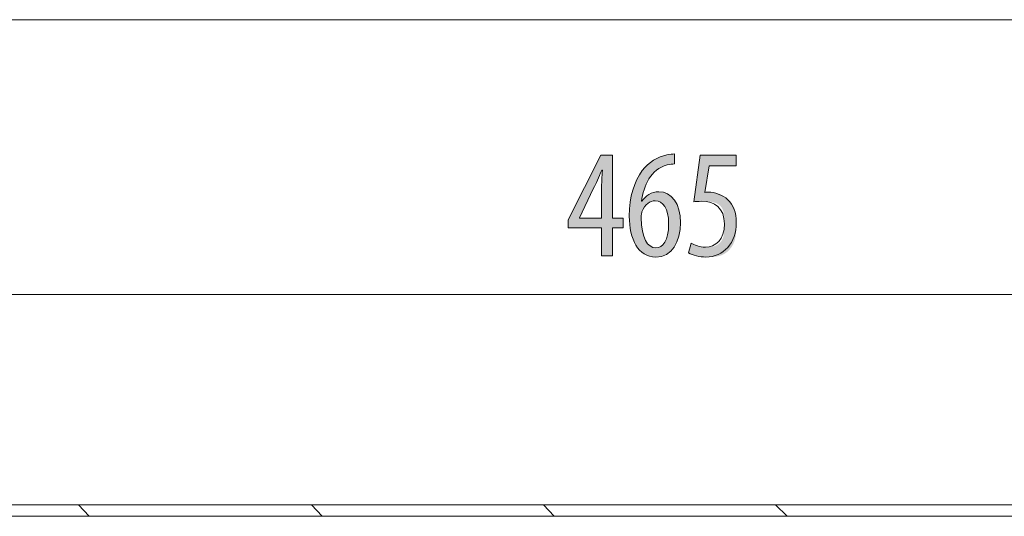
# Model space of a CAD drawing. Units: inches. Extents: x 16 to 190, y 76 to 221.
# Drawn here: x 44 to 62, y 147 to 157 of the extents above; entities that cross this region are included whole.
import ezdxf

# ---------------------------------------------------------------- set-up
doc = ezdxf.new("R2010")
doc.units = ezdxf.units.IN
doc.layers.add('NTL__FLANGIA_', color=7, linetype='Continuous', lineweight=0)

# ---------------------------------------------------------------- blocks, each defined once
blk = doc.blocks.new('BLOCK_10')
at = {"layer": 'NTL__FLANGIA_', "color": 7}
for p, q in [((77.801, 147.678), (23.893, 147.678)), ((45.201, 147.678), (45.395, 147.467)), ((49.446, 147.678), (49.639, 147.467)), ((53.673, 147.678), (53.867, 147.467)), ((57.899, 147.678), (58.111, 147.467)), ((77.801, 147.467), (23.893, 147.467))]:
    blk.add_line(p, q, dxfattribs=at)
blk = doc.blocks.new('BLOCK_30')
at = {"layer": 'NTL__FLANGIA_', "color": 7}
blk.add_line((32.504, 151.506), (78.892, 151.506), dxfattribs=at)
blk = doc.blocks.new('BLOCK_29')
at = {"layer": 'NTL__FLANGIA_'}
blk.add_blockref('BLOCK_30', (0, 0), dxfattribs=at)
blk = doc.blocks.new('BLOCK_36')
at = {"layer": 'NTL__FLANGIA_', "color": 7}
blk.add_line((78.892, 156.511), (22.783, 156.511), dxfattribs=at)
blk = doc.blocks.new('BLOCK_35')
at = {"layer": 'NTL__FLANGIA_'}
blk.add_blockref('BLOCK_36', (0, 0), dxfattribs=at)
blk = doc.blocks.new('BLOCK_40')
at = {"layer": 'NTL__FLANGIA_', "linetype": 'Continuous', "lineweight": 0}
h = blk.add_hatch(color=7, dxfattribs=at)
h.dxf.hatch_style = 2
h.paths.add_polyline_path([(54.925, 152.211), (54.728, 152.211), (54.728, 152.718), (54.118, 152.718), (54.118, 152.865), (54.713, 154.044), (54.925, 154.044), (54.925, 152.896), (55.122, 152.896), (55.122, 152.718), (54.925, 152.718)])
h.paths.add_polyline_path([(54.728, 152.896), (54.728, 152.897), (54.728, 152.899), (54.728, 152.903), (54.728, 152.909), (54.728, 152.916), (54.728, 152.924), (54.728, 152.933), (54.728, 152.944), (54.728, 152.955), (54.728, 152.968), (54.728, 152.981), (54.728, 152.995), (54.728, 153.01), (54.728, 153.025), (54.728, 153.041), (54.728, 153.057), (54.728, 153.074), (54.728, 153.091), (54.728, 153.108), (54.728, 153.125), (54.728, 153.143), (54.728, 153.16), (54.728, 153.177), (54.728, 153.193), (54.728, 153.21), (54.728, 153.226), (54.728, 153.241), (54.728, 153.256), (54.728, 153.27), (54.728, 153.283), (54.728, 153.296), (54.728, 153.307), (54.728, 153.318), (54.728, 153.328), (54.728, 153.338), (54.728, 153.346), (54.728, 153.354), (54.728, 153.362), (54.728, 153.368), (54.728, 153.375), (54.728, 153.38), (54.728, 153.386), (54.728, 153.39), (54.728, 153.395), (54.728, 153.399), (54.728, 153.402), (54.728, 153.406), (54.728, 153.408), (54.728, 153.411), (54.728, 153.414), (54.728, 153.416), (54.728, 153.418), (54.728, 153.42), (54.728, 153.422), (54.728, 153.424), (54.728, 153.426), (54.728, 153.427), (54.728, 153.429), (54.728, 153.431), (54.728, 153.433), (54.728, 153.436), (54.728, 153.438), (54.728, 153.44), (54.728, 153.443), (54.728, 153.446), (54.728, 153.448), (54.728, 153.451), (54.728, 153.454), (54.728, 153.457), (54.728, 153.461), (54.728, 153.464), (54.728, 153.467), (54.728, 153.471), (54.728, 153.474), (54.728, 153.478), (54.728, 153.482), (54.728, 153.485), (54.728, 153.489), (54.728, 153.493), (54.728, 153.497), (54.728, 153.501), (54.728, 153.505), (54.728, 153.509), (54.728, 153.513), (54.728, 153.517), (54.728, 153.521), (54.729, 153.525), (54.729, 153.529), (54.729, 153.533), (54.729, 153.537), (54.729, 153.541), (54.729, 153.545), (54.729, 153.549), (54.73, 153.553), (54.73, 153.557), (54.73, 153.56), (54.73, 153.564), (54.73, 153.568), (54.731, 153.572), (54.731, 153.576), (54.731, 153.58), (54.731, 153.584), (54.731, 153.588), (54.732, 153.592), (54.732, 153.595), (54.732, 153.599), (54.732, 153.603), (54.733, 153.607), (54.733, 153.611), (54.733, 153.615), (54.734, 153.619), (54.734, 153.622), (54.734, 153.626), (54.734, 153.63), (54.735, 153.634), (54.735, 153.638), (54.735, 153.642), (54.735, 153.646), (54.736, 153.649), (54.736, 153.653), (54.736, 153.657), (54.737, 153.661), (54.737, 153.665), (54.737, 153.669), (54.737, 153.673), (54.738, 153.677), (54.738, 153.681), (54.738, 153.684), (54.739, 153.688), (54.739, 153.692), (54.739, 153.696), (54.739, 153.699), (54.74, 153.703), (54.74, 153.707), (54.74, 153.71), (54.74, 153.714), (54.741, 153.717), (54.741, 153.72), (54.741, 153.724), (54.741, 153.727), (54.741, 153.73), (54.742, 153.733), (54.742, 153.736), (54.742, 153.739), (54.742, 153.741), (54.742, 153.744), (54.743, 153.746), (54.743, 153.749), (54.743, 153.751), (54.743, 153.753), (54.743, 153.755), (54.743, 153.757), (54.743, 153.758), (54.744, 153.76), (54.744, 153.762), (54.744, 153.763), (54.744, 153.764), (54.744, 153.765), (54.744, 153.766), (54.744, 153.767), (54.744, 153.768), (54.744, 153.769), (54.744, 153.77), (54.744, 153.77), (54.744, 153.771), (54.744, 153.771), (54.744, 153.772), (54.744, 153.772), (54.744, 153.772), (54.744, 153.772), (54.744, 153.773), (54.744, 153.773), (54.744, 153.773), (54.743, 153.773), (54.743, 153.773), (54.743, 153.773), (54.743, 153.773), (54.743, 153.773), (54.743, 153.773), (54.743, 153.773), (54.742, 153.773), (54.742, 153.773), (54.742, 153.773), (54.742, 153.773), (54.741, 153.773), (54.741, 153.773), (54.741, 153.773), (54.741, 153.773), (54.74, 153.773), (54.74, 153.773), (54.74, 153.773), (54.74, 153.773), (54.739, 153.773), (54.739, 153.773), (54.739, 153.773), (54.738, 153.773), (54.738, 153.773), (54.738, 153.773), (54.738, 153.773), (54.737, 153.773), (54.737, 153.773), (54.737, 153.773), (54.737, 153.773), (54.736, 153.773), (54.736, 153.773), (54.736, 153.773), (54.736, 153.773), (54.735, 153.773), (54.735, 153.773), (54.735, 153.773), (54.735, 153.773), (54.735, 153.773), (54.734, 153.773), (54.734, 153.773), (54.734, 153.773), (54.734, 153.773), (54.734, 153.773), (54.734, 153.773), (54.733, 153.773), (54.733, 153.772), (54.733, 153.772), (54.733, 153.772), (54.733, 153.771), (54.732, 153.771), (54.732, 153.77), (54.732, 153.77), (54.731, 153.769), (54.731, 153.768), (54.731, 153.767), (54.73, 153.766), (54.73, 153.765), (54.729, 153.764), (54.728, 153.762), (54.728, 153.761), (54.727, 153.759), (54.726, 153.757), (54.726, 153.755), (54.725, 153.753), (54.724, 153.751), (54.723, 153.749), (54.722, 153.746), (54.721, 153.744), (54.719, 153.741), (54.718, 153.738), (54.717, 153.735), (54.715, 153.731), (54.714, 153.728), (54.713, 153.725), (54.711, 153.721), (54.709, 153.717), (54.708, 153.714), (54.706, 153.71), (54.705, 153.706), (54.703, 153.702), (54.701, 153.698), (54.7, 153.694), (54.698, 153.69), (54.696, 153.686), (54.694, 153.682), (54.692, 153.678), (54.691, 153.673), (54.689, 153.669), (54.687, 153.665), (54.685, 153.661), (54.684, 153.657), (54.682, 153.653), (54.68, 153.649), (54.678, 153.645), (54.677, 153.641), (54.675, 153.637), (54.673, 153.633), (54.672, 153.629), (54.67, 153.626), (54.668, 153.622), (54.667, 153.618), (54.665, 153.615), (54.664, 153.611), (54.662, 153.608), (54.66, 153.605), (54.659, 153.601), (54.657, 153.598), (54.656, 153.595), (54.654, 153.591), (54.653, 153.588), (54.652, 153.585), (54.65, 153.582), (54.649, 153.579), (54.647, 153.575), (54.646, 153.572), (54.644, 153.569), (54.643, 153.566), (54.641, 153.563), (54.64, 153.56), (54.638, 153.556), (54.637, 153.553), (54.635, 153.55), (54.634, 153.547), (54.632, 153.544), (54.631, 153.54), (54.629, 153.537), (54.628, 153.534), (54.626, 153.531), (54.625, 153.527), (54.623, 153.524), (54.621, 153.52), (54.62, 153.517), (54.618, 153.514), (54.617, 153.51), (54.615, 153.507), (54.613, 153.504), (54.612, 153.5), (54.61, 153.497), (54.609, 153.494), (54.607, 153.49), (54.606, 153.487), (54.604, 153.484), (54.603, 153.481), (54.601, 153.478), (54.6, 153.475), (54.598, 153.472), (54.597, 153.469), (54.596, 153.466), (54.595, 153.464), (54.593, 153.461), (54.592, 153.459), (54.591, 153.456), (54.59, 153.454), (54.589, 153.452), (54.588, 153.45), (54.587, 153.448), (54.586, 153.446), (54.585, 153.444), (54.585, 153.443), (54.584, 153.441), (54.583, 153.44), (54.582, 153.438), (54.582, 153.436), (54.581, 153.435), (54.58, 153.433), (54.579, 153.431), (54.578, 153.429), (54.577, 153.427), (54.576, 153.425), (54.575, 153.423), (54.574, 153.42), (54.573, 153.418), (54.571, 153.415), (54.569, 153.411), (54.568, 153.408), (54.566, 153.404), (54.564, 153.399), (54.562, 153.395), (54.559, 153.39), (54.556, 153.384), (54.554, 153.378), (54.551, 153.372), (54.547, 153.365), (54.544, 153.358), (54.54, 153.35), (54.536, 153.341), (54.531, 153.332), (54.527, 153.322), (54.522, 153.312), (54.517, 153.302), (54.511, 153.291), (54.506, 153.279), (54.5, 153.267), (54.494, 153.255), (54.489, 153.243), (54.482, 153.23), (54.476, 153.218), (54.47, 153.205), (54.464, 153.192), (54.457, 153.179), (54.451, 153.165), (54.445, 153.152), (54.438, 153.139), (54.432, 153.126), (54.426, 153.113), (54.42, 153.1), (54.414, 153.088), (54.408, 153.075), (54.402, 153.063), (54.396, 153.051), (54.391, 153.04), (54.385, 153.029), (54.38, 153.018), (54.375, 153.008), (54.371, 152.999), (54.366, 152.99), (54.362, 152.981), (54.359, 152.973), (54.355, 152.966), (54.352, 152.959), (54.349, 152.952), (54.346, 152.947), (54.343, 152.941), (54.341, 152.936), (54.339, 152.932), (54.337, 152.928), (54.335, 152.924), (54.333, 152.921), (54.332, 152.918), (54.331, 152.915), (54.329, 152.913), (54.328, 152.911), (54.328, 152.909), (54.327, 152.907), (54.326, 152.906), (54.326, 152.905), (54.325, 152.904), (54.325, 152.903), (54.325, 152.903), (54.324, 152.902), (54.324, 152.902), (54.324, 152.902), (54.324, 152.902), (54.324, 152.902), (54.324, 152.902), (54.324, 152.902), (54.324, 152.902), (54.324, 152.902), (54.324, 152.902), (54.324, 152.902), (54.324, 152.902), (54.324, 152.902), (54.324, 152.902), (54.324, 152.902), (54.324, 152.902), (54.324, 152.902), (54.324, 152.902), (54.324, 152.902), (54.324, 152.902), (54.324, 152.902), (54.324, 152.901), (54.324, 152.901), (54.324, 152.901), (54.324, 152.901), (54.324, 152.901), (54.324, 152.901), (54.324, 152.901), (54.324, 152.901), (54.324, 152.901), (54.324, 152.901), (54.324, 152.901), (54.324, 152.901), (54.324, 152.901), (54.324, 152.901), (54.324, 152.901), (54.324, 152.901), (54.324, 152.901), (54.324, 152.9), (54.324, 152.9), (54.324, 152.9), (54.324, 152.9), (54.324, 152.9), (54.324, 152.9), (54.324, 152.9), (54.324, 152.9), (54.324, 152.899), (54.324, 152.899), (54.324, 152.899), (54.324, 152.899), (54.324, 152.899), (54.324, 152.899), (54.324, 152.899), (54.324, 152.898), (54.324, 152.898), (54.324, 152.898), (54.324, 152.898), (54.324, 152.898), (54.324, 152.898), (54.324, 152.898), (54.324, 152.898), (54.324, 152.897), (54.324, 152.897), (54.324, 152.897), (54.324, 152.897), (54.324, 152.897), (54.324, 152.897), (54.324, 152.897), (54.324, 152.897), (54.324, 152.897), (54.324, 152.897), (54.324, 152.896), (54.324, 152.896), (54.324, 152.896), (54.324, 152.896), (54.324, 152.896), (54.324, 152.896), (54.324, 152.896), (54.324, 152.896), (54.324, 152.896), (54.324, 152.896), (54.324, 152.896), (54.324, 152.896), (54.324, 152.896), (54.324, 152.896), (54.324, 152.896), (54.324, 152.896), (54.324, 152.896), (54.324, 152.896), (54.324, 152.896), (54.324, 152.896), (54.324, 152.896), (54.324, 152.896), (54.324, 152.896), (54.324, 152.896), (54.324, 152.896), (54.324, 152.896), (54.324, 152.896), (54.324, 152.896), (54.325, 152.896), (54.325, 152.896), (54.326, 152.896), (54.327, 152.896), (54.329, 152.896), (54.332, 152.896), (54.335, 152.896), (54.339, 152.896), (54.344, 152.896), (54.35, 152.896), (54.357, 152.896), (54.365, 152.896), (54.375, 152.896), (54.385, 152.896), (54.398, 152.896), (54.411, 152.896), (54.427, 152.896), (54.444, 152.896), (54.463, 152.896), (54.483, 152.896), (54.506, 152.896), (54.531, 152.896), (54.558, 152.896), (54.587, 152.896), (54.618, 152.896), (54.652, 152.896), (54.689, 152.896)])
h = blk.add_hatch(color=7, dxfattribs=at)
h.dxf.hatch_style = 2
h.paths.add_polyline_path([(56.054, 153.883), (56.05, 153.883), (56.047, 153.883), (56.043, 153.883), (56.039, 153.883), (56.035, 153.883), (56.031, 153.882), (56.027, 153.882), (56.023, 153.882), (56.019, 153.882), (56.015, 153.881), (56.011, 153.881), (56.007, 153.88), (56.003, 153.88), (55.999, 153.879), (55.994, 153.879), (55.99, 153.878), (55.986, 153.878), (55.981, 153.877), (55.977, 153.876), (55.972, 153.876), (55.968, 153.875), (55.963, 153.874), (55.958, 153.873), (55.954, 153.872), (55.949, 153.871), (55.944, 153.87), (55.939, 153.869), (55.934, 153.868), (55.929, 153.867), (55.924, 153.866), (55.894, 153.858), (55.866, 153.848), (55.838, 153.837), (55.812, 153.824), (55.787, 153.81), (55.762, 153.795), (55.739, 153.779), (55.717, 153.761), (55.697, 153.743), (55.677, 153.723), (55.658, 153.703), (55.64, 153.681), (55.623, 153.659), (55.607, 153.636), (55.591, 153.612), (55.577, 153.588), (55.563, 153.562), (55.551, 153.537), (55.539, 153.51), (55.528, 153.484), (55.517, 153.457), (55.507, 153.429), (55.499, 153.401), (55.49, 153.373), (55.483, 153.345), (55.475, 153.317), (55.469, 153.288), (55.463, 153.26), (55.458, 153.232), (55.453, 153.203), (55.453, 153.203), (55.453, 153.203), (55.453, 153.203), (55.454, 153.203), (55.454, 153.203), (55.454, 153.203), (55.454, 153.203), (55.455, 153.203), (55.455, 153.203), (55.455, 153.203), (55.456, 153.203), (55.456, 153.203), (55.456, 153.203), (55.457, 153.203), (55.457, 153.203), (55.458, 153.203), (55.458, 153.203), (55.459, 153.203), (55.459, 153.203), (55.459, 153.203), (55.46, 153.203), (55.46, 153.203), (55.46, 153.203), (55.461, 153.203), (55.461, 153.203), (55.461, 153.203), (55.461, 153.203), (55.461, 153.203), (55.462, 153.203), (55.462, 153.203), (55.469, 153.214), (55.476, 153.224), (55.484, 153.234), (55.491, 153.243), (55.499, 153.253), (55.508, 153.262), (55.516, 153.27), (55.525, 153.279), (55.534, 153.287), (55.543, 153.295), (55.552, 153.303), (55.561, 153.31), (55.571, 153.317), (55.581, 153.324), (55.591, 153.33), (55.602, 153.336), (55.612, 153.342), (55.623, 153.347), (55.634, 153.352), (55.646, 153.356), (55.657, 153.36), (55.669, 153.364), (55.681, 153.367), (55.693, 153.37), (55.706, 153.373), (55.718, 153.375), (55.731, 153.376), (55.745, 153.377), (55.758, 153.378), (55.772, 153.378), (55.795, 153.378), (55.817, 153.375), (55.839, 153.372), (55.86, 153.367), (55.881, 153.361), (55.902, 153.353), (55.921, 153.344), (55.941, 153.334), (55.959, 153.323), (55.977, 153.31), (55.994, 153.296), (56.011, 153.28), (56.027, 153.264), (56.042, 153.246), (56.056, 153.227), (56.07, 153.207), (56.082, 153.186), (56.094, 153.164), (56.105, 153.14), (56.116, 153.116), (56.125, 153.09), (56.134, 153.064), (56.141, 153.036), (56.148, 153.007), (56.154, 152.977), (56.158, 152.947), (56.162, 152.915), (56.165, 152.882), (56.166, 152.849), (56.167, 152.814), (56.166, 152.78), (56.165, 152.746), (56.162, 152.712), (56.158, 152.679), (56.154, 152.647), (56.148, 152.616), (56.141, 152.585), (56.134, 152.555), (56.125, 152.526), (56.115, 152.498), (56.104, 152.47), (56.092, 152.444), (56.08, 152.418), (56.066, 152.394), (56.051, 152.371), (56.035, 152.349), (56.019, 152.328), (56.001, 152.308), (55.982, 152.29), (55.963, 152.273), (55.942, 152.258), (55.921, 152.244), (55.898, 152.231), (55.875, 152.22), (55.851, 152.21), (55.826, 152.202), (55.799, 152.196), (55.772, 152.192), (55.744, 152.189), (55.715, 152.188), (55.684, 152.189), (55.653, 152.192), (55.624, 152.197), (55.595, 152.205), (55.568, 152.214), (55.542, 152.225), (55.517, 152.238), (55.492, 152.253), (55.469, 152.269), (55.447, 152.288), (55.427, 152.308), (55.407, 152.329), (55.388, 152.352), (55.37, 152.377), (55.354, 152.403), (55.338, 152.431), (55.324, 152.459), (55.31, 152.49), (55.298, 152.521), (55.287, 152.554), (55.276, 152.587), (55.267, 152.622), (55.259, 152.658), (55.252, 152.695), (55.246, 152.733), (55.242, 152.772), (55.238, 152.812), (55.235, 152.852), (55.234, 152.893), (55.233, 152.935), (55.233, 152.971), (55.234, 153.005), (55.236, 153.04), (55.238, 153.073), (55.241, 153.106), (55.244, 153.139), (55.248, 153.171), (55.252, 153.202), (55.257, 153.233), (55.262, 153.264), (55.268, 153.294), (55.275, 153.323), (55.282, 153.352), (55.29, 153.38), (55.298, 153.408), (55.306, 153.435), (55.315, 153.462), (55.324, 153.488), (55.334, 153.514), (55.345, 153.539), (55.355, 153.563), (55.367, 153.588), (55.378, 153.611), (55.39, 153.634), (55.403, 153.657), (55.415, 153.679), (55.428, 153.7), (55.442, 153.721), (55.456, 153.742), (55.47, 153.762), (55.481, 153.777), (55.493, 153.792), (55.505, 153.807), (55.517, 153.821), (55.53, 153.835), (55.543, 153.848), (55.557, 153.861), (55.57, 153.874), (55.584, 153.886), (55.599, 153.898), (55.613, 153.909), (55.628, 153.92), (55.643, 153.931), (55.658, 153.941), (55.674, 153.951), (55.689, 153.961), (55.705, 153.97), (55.721, 153.978), (55.737, 153.987), (55.753, 153.994), (55.769, 154.002), (55.786, 154.009), (55.802, 154.015), (55.818, 154.022), (55.834, 154.027), (55.851, 154.033), (55.867, 154.037), (55.883, 154.042), (55.9, 154.046), (55.916, 154.05), (55.921, 154.051), (55.927, 154.052), (55.932, 154.053), (55.938, 154.054), (55.943, 154.055), (55.948, 154.055), (55.954, 154.056), (55.959, 154.057), (55.964, 154.058), (55.969, 154.058), (55.974, 154.059), (55.979, 154.06), (55.984, 154.06), (55.989, 154.061), (55.993, 154.061), (55.998, 154.062), (56.002, 154.062), (56.007, 154.063), (56.011, 154.063), (56.016, 154.063), (56.02, 154.064), (56.024, 154.064), (56.028, 154.064), (56.032, 154.065), (56.036, 154.065), (56.04, 154.065), (56.043, 154.066), (56.047, 154.066), (56.051, 154.066), (56.054, 154.067), (56.054, 154.066), (56.054, 154.064), (56.054, 154.061), (56.054, 154.058), (56.054, 154.053), (56.054, 154.047), (56.054, 154.041), (56.054, 154.034), (56.054, 154.027), (56.054, 154.019), (56.054, 154.011), (56.054, 154.002), (56.054, 153.993), (56.054, 153.984), (56.054, 153.975), (56.054, 153.966), (56.054, 153.957), (56.054, 153.948), (56.054, 153.939), (56.054, 153.931), (56.054, 153.923), (56.054, 153.915), (56.054, 153.908), (56.054, 153.902), (56.054, 153.897), (56.054, 153.892), (56.054, 153.888), (56.054, 153.885), (56.054, 153.884)])
h.paths.add_polyline_path([(55.718, 152.357), (55.73, 152.358), (55.742, 152.359), (55.754, 152.361), (55.766, 152.364), (55.777, 152.368), (55.789, 152.372), (55.8, 152.378), (55.811, 152.385), (55.822, 152.392), (55.832, 152.401), (55.842, 152.41), (55.852, 152.42), (55.862, 152.432), (55.871, 152.444), (55.879, 152.458), (55.888, 152.472), (55.896, 152.488), (55.903, 152.505), (55.91, 152.523), (55.917, 152.542), (55.923, 152.562), (55.928, 152.583), (55.933, 152.605), (55.937, 152.629), (55.941, 152.654), (55.944, 152.68), (55.946, 152.707), (55.948, 152.736), (55.949, 152.766), (55.95, 152.797), (55.949, 152.824), (55.948, 152.851), (55.947, 152.876), (55.944, 152.9), (55.942, 152.924), (55.938, 152.947), (55.934, 152.968), (55.929, 152.989), (55.924, 153.009), (55.919, 153.028), (55.912, 153.046), (55.905, 153.063), (55.898, 153.079), (55.89, 153.094), (55.882, 153.108), (55.873, 153.122), (55.864, 153.134), (55.854, 153.146), (55.844, 153.156), (55.833, 153.166), (55.822, 153.175), (55.81, 153.182), (55.798, 153.189), (55.786, 153.195), (55.773, 153.2), (55.76, 153.204), (55.747, 153.208), (55.733, 153.21), (55.719, 153.211), (55.704, 153.212), (55.695, 153.212), (55.685, 153.211), (55.676, 153.21), (55.667, 153.209), (55.658, 153.207), (55.649, 153.205), (55.639, 153.202), (55.63, 153.199), (55.621, 153.195), (55.612, 153.191), (55.604, 153.187), (55.595, 153.182), (55.586, 153.177), (55.578, 153.171), (55.569, 153.165), (55.561, 153.158), (55.553, 153.151), (55.545, 153.144), (55.537, 153.136), (55.53, 153.127), (55.522, 153.118), (55.515, 153.108), (55.508, 153.099), (55.501, 153.088), (55.494, 153.077), (55.488, 153.066), (55.482, 153.054), (55.476, 153.041), (55.47, 153.028), (55.464, 153.014), (55.464, 153.013), (55.463, 153.011), (55.463, 153.009), (55.462, 153.006), (55.461, 153.004), (55.461, 153.002), (55.46, 152.999), (55.459, 152.996), (55.459, 152.993), (55.458, 152.99), (55.458, 152.987), (55.457, 152.984), (55.456, 152.98), (55.456, 152.977), (55.455, 152.973), (55.455, 152.969), (55.454, 152.965), (55.454, 152.961), (55.453, 152.957), (55.453, 152.953), (55.452, 152.949), (55.452, 152.944), (55.451, 152.939), (55.451, 152.935), (55.451, 152.93), (55.451, 152.925), (55.45, 152.92), (55.45, 152.915), (55.45, 152.91), (55.45, 152.904), (55.451, 152.868), (55.452, 152.832), (55.454, 152.798), (55.457, 152.765), (55.46, 152.734), (55.465, 152.703), (55.469, 152.675), (55.475, 152.647), (55.481, 152.621), (55.487, 152.596), (55.494, 152.572), (55.502, 152.55), (55.51, 152.529), (55.519, 152.509), (55.528, 152.49), (55.538, 152.473), (55.548, 152.457), (55.558, 152.442), (55.569, 152.428), (55.581, 152.416), (55.593, 152.405), (55.605, 152.395), (55.618, 152.386), (55.631, 152.378), (55.644, 152.372), (55.658, 152.367), (55.672, 152.362), (55.686, 152.36), (55.701, 152.358), (55.715, 152.357), (55.715, 152.357), (55.715, 152.357), (55.716, 152.357), (55.716, 152.357), (55.716, 152.357), (55.716, 152.357), (55.716, 152.357), (55.716, 152.357), (55.716, 152.357), (55.716, 152.357), (55.716, 152.357), (55.716, 152.357), (55.717, 152.357), (55.717, 152.357), (55.717, 152.357), (55.717, 152.357), (55.717, 152.357), (55.717, 152.357), (55.717, 152.357), (55.718, 152.357), (55.718, 152.357), (55.718, 152.357), (55.718, 152.357), (55.718, 152.357), (55.718, 152.357), (55.718, 152.357), (55.718, 152.357), (55.718, 152.357), (55.718, 152.357)])
h = blk.add_hatch(color=7, dxfattribs=at)
h.dxf.hatch_style = 2
h.paths.add_polyline_path([(57.18, 153.852), (57.179, 153.852), (57.177, 153.852), (57.173, 153.852), (57.168, 153.852), (57.161, 153.852), (57.153, 153.852), (57.144, 153.852), (57.134, 153.852), (57.123, 153.852), (57.111, 153.852), (57.099, 153.852), (57.085, 153.852), (57.071, 153.852), (57.056, 153.852), (57.041, 153.852), (57.026, 153.852), (57.01, 153.852), (56.993, 153.852), (56.977, 153.852), (56.961, 153.852), (56.944, 153.852), (56.928, 153.852), (56.912, 153.852), (56.896, 153.852), (56.88, 153.852), (56.865, 153.852), (56.85, 153.852), (56.836, 153.852), (56.822, 153.852), (56.81, 153.852), (56.798, 153.852), (56.787, 153.852), (56.776, 153.852), (56.767, 153.852), (56.758, 153.852), (56.749, 153.852), (56.742, 153.852), (56.735, 153.852), (56.729, 153.852), (56.723, 153.852), (56.718, 153.852), (56.713, 153.852), (56.709, 153.852), (56.705, 153.852), (56.702, 153.852), (56.699, 153.852), (56.696, 153.852), (56.694, 153.852), (56.692, 153.852), (56.691, 153.852), (56.69, 153.852), (56.689, 153.852), (56.688, 153.852), (56.687, 153.852), (56.687, 153.852), (56.687, 153.852), (56.686, 153.852), (56.686, 153.852), (56.686, 153.852), (56.686, 153.852), (56.686, 153.852), (56.686, 153.852), (56.686, 153.852), (56.686, 153.852), (56.686, 153.852), (56.686, 153.851), (56.686, 153.851), (56.686, 153.851), (56.686, 153.85), (56.686, 153.849), (56.686, 153.848), (56.685, 153.847), (56.685, 153.845), (56.685, 153.844), (56.685, 153.842), (56.684, 153.84), (56.684, 153.837), (56.684, 153.835), (56.683, 153.831), (56.683, 153.828), (56.682, 153.824), (56.681, 153.82), (56.681, 153.815), (56.68, 153.81), (56.679, 153.805), (56.678, 153.799), (56.677, 153.793), (56.676, 153.786), (56.675, 153.779), (56.674, 153.771), (56.672, 153.762), (56.671, 153.753), (56.669, 153.744), (56.668, 153.734), (56.666, 153.724), (56.665, 153.714), (56.663, 153.703), (56.661, 153.691), (56.659, 153.68), (56.658, 153.668), (56.656, 153.657), (56.654, 153.645), (56.652, 153.632), (56.65, 153.62), (56.648, 153.608), (56.646, 153.596), (56.644, 153.584), (56.643, 153.572), (56.641, 153.56), (56.639, 153.548), (56.637, 153.536), (56.635, 153.525), (56.633, 153.514), (56.632, 153.503), (56.63, 153.492), (56.629, 153.482), (56.627, 153.472), (56.626, 153.463), (56.624, 153.454), (56.623, 153.445), (56.622, 153.438), (56.62, 153.43), (56.619, 153.423), (56.618, 153.417), (56.618, 153.411), (56.617, 153.406), (56.616, 153.401), (56.615, 153.396), (56.615, 153.392), (56.614, 153.388), (56.614, 153.385), (56.613, 153.382), (56.613, 153.379), (56.612, 153.377), (56.612, 153.374), (56.612, 153.373), (56.612, 153.371), (56.612, 153.37), (56.612, 153.368), (56.612, 153.367), (56.612, 153.367), (56.612, 153.366), (56.612, 153.366), (56.612, 153.365), (56.612, 153.365), (56.613, 153.365), (56.613, 153.365), (56.613, 153.365), (56.614, 153.365), (56.614, 153.365), (56.614, 153.365), (56.615, 153.365), (56.615, 153.365), (56.616, 153.365), (56.616, 153.366), (56.617, 153.366), (56.617, 153.366), (56.618, 153.366), (56.618, 153.366), (56.619, 153.366), (56.619, 153.366), (56.62, 153.367), (56.621, 153.367), (56.621, 153.367), (56.622, 153.367), (56.623, 153.367), (56.623, 153.367), (56.624, 153.367), (56.625, 153.368), (56.625, 153.368), (56.626, 153.368), (56.627, 153.368), (56.627, 153.368), (56.628, 153.368), (56.629, 153.368), (56.629, 153.368), (56.63, 153.369), (56.631, 153.369), (56.632, 153.369), (56.632, 153.369), (56.633, 153.369), (56.634, 153.369), (56.634, 153.369), (56.635, 153.369), (56.636, 153.369), (56.636, 153.369), (56.637, 153.369), (56.638, 153.369), (56.639, 153.369), (56.639, 153.37), (56.64, 153.37), (56.641, 153.37), (56.641, 153.37), (56.642, 153.37), (56.643, 153.37), (56.643, 153.37), (56.644, 153.37), (56.645, 153.37), (56.645, 153.37), (56.646, 153.37), (56.647, 153.37), (56.648, 153.37), (56.648, 153.37), (56.649, 153.37), (56.65, 153.37), (56.65, 153.37), (56.651, 153.37), (56.652, 153.37), (56.653, 153.37), (56.653, 153.37), (56.654, 153.37), (56.655, 153.37), (56.656, 153.37), (56.657, 153.37), (56.657, 153.37), (56.658, 153.37), (56.659, 153.37), (56.66, 153.37), (56.661, 153.37), (56.662, 153.37), (56.663, 153.37), (56.664, 153.37), (56.665, 153.37), (56.666, 153.37), (56.667, 153.37), (56.668, 153.37), (56.669, 153.37), (56.67, 153.37), (56.672, 153.37), (56.673, 153.37), (56.674, 153.37), (56.676, 153.37), (56.677, 153.37), (56.679, 153.37), (56.681, 153.37), (56.682, 153.37), (56.684, 153.37), (56.686, 153.37), (56.688, 153.37), (56.69, 153.37), (56.692, 153.37), (56.694, 153.37), (56.697, 153.37), (56.699, 153.37), (56.701, 153.37), (56.704, 153.37), (56.707, 153.37), (56.709, 153.37), (56.712, 153.37), (56.715, 153.37), (56.718, 153.369), (56.721, 153.369), (56.724, 153.369), (56.727, 153.369), (56.73, 153.369), (56.733, 153.369), (56.736, 153.368), (56.74, 153.368), (56.743, 153.368), (56.747, 153.368), (56.751, 153.367), (56.754, 153.367), (56.758, 153.366), (56.762, 153.366), (56.766, 153.365), (56.77, 153.365), (56.774, 153.364), (56.778, 153.364), (56.782, 153.363), (56.786, 153.362), (56.79, 153.361), (56.795, 153.361), (56.799, 153.36), (56.803, 153.359), (56.808, 153.358), (56.812, 153.357), (56.817, 153.356), (56.821, 153.355), (56.826, 153.353), (56.831, 153.352), (56.835, 153.351), (56.84, 153.35), (56.845, 153.348), (56.849, 153.347), (56.854, 153.345), (56.859, 153.344), (56.863, 153.342), (56.868, 153.341), (56.873, 153.339), (56.877, 153.337), (56.882, 153.335), (56.887, 153.333), (56.891, 153.332), (56.896, 153.33), (56.9, 153.328), (56.905, 153.325), (56.909, 153.323), (56.913, 153.321), (56.918, 153.319), (56.922, 153.317), (56.926, 153.314), (56.93, 153.312), (56.934, 153.31), (56.938, 153.307), (56.942, 153.305), (56.946, 153.302), (56.95, 153.299), (56.953, 153.297), (56.957, 153.294), (56.961, 153.291), (56.964, 153.289), (56.968, 153.286), (56.972, 153.283), (56.975, 153.28), (56.979, 153.277), (56.982, 153.274), (56.985, 153.271), (56.989, 153.268), (56.992, 153.265), (56.995, 153.262), (56.999, 153.259), (57.002, 153.256), (57.005, 153.253), (57.009, 153.25), (57.012, 153.247), (57.015, 153.244), (57.018, 153.241), (57.022, 153.237), (57.025, 153.234), (57.028, 153.231), (57.031, 153.228), (57.035, 153.225), (57.038, 153.222), (57.041, 153.219), (57.044, 153.215), (57.048, 153.212), (57.051, 153.209), (57.054, 153.206), (57.057, 153.203), (57.06, 153.199), (57.064, 153.196), (57.067, 153.193), (57.07, 153.189), (57.073, 153.186), (57.076, 153.183), (57.079, 153.179), (57.082, 153.176), (57.085, 153.173), (57.088, 153.169), (57.091, 153.166), (57.094, 153.162), (57.097, 153.159), (57.1, 153.155), (57.103, 153.152), (57.106, 153.148), (57.109, 153.144), (57.111, 153.141), (57.114, 153.137), (57.117, 153.133), (57.119, 153.129), (57.122, 153.125), (57.124, 153.121), (57.127, 153.117), (57.129, 153.113), (57.132, 153.109), (57.134, 153.105), (57.136, 153.101), (57.138, 153.097), (57.141, 153.093), (57.143, 153.088), (57.145, 153.084), (57.147, 153.08), (57.149, 153.075), (57.151, 153.071), (57.153, 153.066), (57.154, 153.062), (57.156, 153.057), (57.158, 153.052), (57.159, 153.047), (57.161, 153.043), (57.162, 153.038), (57.164, 153.033), (57.165, 153.028), (57.167, 153.023), (57.168, 153.018), (57.169, 153.013), (57.17, 153.008), (57.171, 153.002), (57.172, 152.997), (57.173, 152.992), (57.174, 152.986), (57.175, 152.981), (57.176, 152.975), (57.177, 152.97), (57.177, 152.964), (57.178, 152.958), (57.178, 152.953), (57.179, 152.947), (57.18, 152.941), (57.18, 152.935), (57.18, 152.928), (57.181, 152.922), (57.181, 152.916), (57.181, 152.909), (57.182, 152.902), (57.182, 152.896), (57.182, 152.889), (57.182, 152.882), (57.182, 152.874), (57.182, 152.867), (57.182, 152.859), (57.183, 152.852), (57.183, 152.844), (57.183, 152.836), (57.183, 152.828), (57.183, 152.819), (57.183, 152.811), (57.183, 152.802), (57.183, 152.793), (57.183, 152.784), (57.183, 152.775), (57.183, 152.765), (57.183, 152.756), (57.183, 152.746), (57.183, 152.736), (57.182, 152.726), (57.182, 152.715), (57.182, 152.705), (57.182, 152.694), (57.181, 152.684), (57.181, 152.673), (57.18, 152.662), (57.18, 152.651), (57.179, 152.64), (57.178, 152.629), (57.177, 152.618), (57.176, 152.607), (57.174, 152.596), (57.173, 152.585), (57.171, 152.574), (57.17, 152.563), (57.168, 152.552), (57.165, 152.541), (57.163, 152.53), (57.16, 152.519), (57.158, 152.508), (57.155, 152.497), (57.151, 152.486), (57.148, 152.476), (57.144, 152.465), (57.14, 152.455), (57.136, 152.445), (57.131, 152.435), (57.127, 152.425), (57.122, 152.415), (57.117, 152.405), (57.111, 152.396), (57.106, 152.386), (57.1, 152.377), (57.094, 152.368), (57.087, 152.359), (57.081, 152.35), (57.074, 152.342), (57.067, 152.334), (57.06, 152.325), (57.053, 152.317), (57.046, 152.31), (57.038, 152.302), (57.03, 152.295), (57.022, 152.288), (57.014, 152.281), (57.006, 152.275), (56.998, 152.268), (56.989, 152.262), (56.981, 152.256), (56.972, 152.251), (56.963, 152.245), (56.954, 152.24), (56.945, 152.236), (56.936, 152.231), (56.927, 152.227), (56.917, 152.223), (56.908, 152.219), (56.898, 152.216), (56.889, 152.213), (56.879, 152.21), (56.869, 152.207), (56.859, 152.205), (56.85, 152.203), (56.84, 152.201), (56.83, 152.199), (56.821, 152.197), (56.811, 152.196), (56.801, 152.195), (56.792, 152.193), (56.782, 152.192), (56.773, 152.191), (56.763, 152.191), (56.754, 152.19), (56.745, 152.19), (56.736, 152.189), (56.727, 152.189), (56.718, 152.189), (56.71, 152.188), (56.701, 152.188), (56.693, 152.188), (56.685, 152.188), (56.677, 152.188), (56.67, 152.188), (56.662, 152.188), (56.655, 152.188), (56.648, 152.188), (56.641, 152.188), (56.635, 152.188), (56.629, 152.188), (56.623, 152.188), (56.617, 152.188), (56.611, 152.188), (56.605, 152.188), (56.6, 152.188), (56.595, 152.188), (56.589, 152.188), (56.584, 152.188), (56.579, 152.188), (56.575, 152.189), (56.57, 152.189), (56.566, 152.189), (56.561, 152.189), (56.557, 152.189), (56.552, 152.189), (56.548, 152.19), (56.544, 152.19), (56.54, 152.19), (56.536, 152.191), (56.532, 152.191), (56.528, 152.191), (56.524, 152.192), (56.52, 152.192), (56.516, 152.193), (56.512, 152.193), (56.508, 152.194), (56.504, 152.194), (56.5, 152.195), (56.496, 152.195), (56.492, 152.196), (56.488, 152.197), (56.484, 152.198), (56.48, 152.198), (56.476, 152.199), (56.472, 152.2), (56.468, 152.201), (56.464, 152.202), (56.46, 152.203), (56.456, 152.203), (56.452, 152.204), (56.448, 152.205), (56.444, 152.206), (56.44, 152.208), (56.436, 152.209), (56.432, 152.21), (56.428, 152.211), (56.425, 152.212), (56.421, 152.213), (56.417, 152.214), (56.414, 152.215), (56.41, 152.217), (56.407, 152.218), (56.403, 152.219), (56.4, 152.22), (56.396, 152.222), (56.393, 152.223), (56.39, 152.224), (56.387, 152.226), (56.383, 152.227), (56.38, 152.229), (56.377, 152.23), (56.374, 152.231), (56.372, 152.233), (56.369, 152.234), (56.366, 152.236), (56.363, 152.237), (56.361, 152.238), (56.358, 152.24), (56.356, 152.241), (56.353, 152.242), (56.351, 152.244), (56.349, 152.245), (56.347, 152.246), (56.344, 152.248), (56.342, 152.249), (56.34, 152.25), (56.339, 152.251), (56.337, 152.252), (56.335, 152.253), (56.333, 152.254), (56.332, 152.255), (56.33, 152.256), (56.329, 152.257), (56.328, 152.258), (56.326, 152.259), (56.325, 152.26), (56.324, 152.261), (56.323, 152.261), (56.322, 152.262), (56.321, 152.263), (56.32, 152.263), (56.32, 152.264), (56.319, 152.264), (56.318, 152.265), (56.318, 152.266), (56.318, 152.266), (56.317, 152.267), (56.317, 152.268), (56.317, 152.269), (56.317, 152.27), (56.316, 152.271), (56.316, 152.272), (56.317, 152.273), (56.317, 152.274), (56.317, 152.275), (56.317, 152.277), (56.317, 152.278), (56.318, 152.28), (56.318, 152.282), (56.319, 152.284), (56.319, 152.286), (56.32, 152.288), (56.321, 152.29), (56.321, 152.293), (56.322, 152.296), (56.323, 152.299), (56.324, 152.302), (56.325, 152.305), (56.326, 152.309), (56.327, 152.312), (56.328, 152.316), (56.329, 152.32), (56.33, 152.324), (56.331, 152.328), (56.332, 152.332), (56.333, 152.336), (56.334, 152.34), (56.336, 152.344), (56.337, 152.349), (56.338, 152.353), (56.339, 152.357), (56.34, 152.362), (56.342, 152.366), (56.343, 152.37), (56.344, 152.374), (56.345, 152.378), (56.346, 152.382), (56.347, 152.386), (56.348, 152.39), (56.349, 152.394), (56.35, 152.397), (56.351, 152.401), (56.352, 152.404), (56.353, 152.407), (56.354, 152.41), (56.355, 152.413), (56.355, 152.416), (56.356, 152.418), (56.357, 152.42), (56.357, 152.422), (56.358, 152.424), (56.358, 152.426), (56.359, 152.428), (56.359, 152.429), (56.36, 152.43), (56.36, 152.431), (56.361, 152.432), (56.361, 152.433), (56.362, 152.434), (56.362, 152.435), (56.363, 152.435), (56.363, 152.436), (56.363, 152.436), (56.364, 152.436), (56.364, 152.436), (56.365, 152.436), (56.365, 152.436), (56.366, 152.436), (56.367, 152.436), (56.367, 152.436), (56.368, 152.435), (56.369, 152.435), (56.37, 152.435), (56.37, 152.434), (56.371, 152.434), (56.372, 152.433), (56.373, 152.433), (56.374, 152.432), (56.376, 152.431), (56.377, 152.431), (56.378, 152.43), (56.379, 152.429), (56.381, 152.429), (56.382, 152.428), (56.384, 152.427), (56.385, 152.426), (56.387, 152.425), (56.389, 152.424), (56.39, 152.424), (56.392, 152.423), (56.394, 152.422), (56.396, 152.421), (56.398, 152.42), (56.4, 152.419), (56.402, 152.418), (56.404, 152.417), (56.406, 152.416), (56.409, 152.414), (56.411, 152.413), (56.413, 152.412), (56.416, 152.411), (56.418, 152.41), (56.42, 152.409), (56.423, 152.408), (56.425, 152.407), (56.428, 152.405), (56.431, 152.404), (56.433, 152.403), (56.436, 152.402), (56.439, 152.401), (56.442, 152.399), (56.445, 152.398), (56.448, 152.397), (56.45, 152.396), (56.453, 152.395), (56.456, 152.393), (56.459, 152.392), (56.463, 152.391), (56.466, 152.39), (56.469, 152.389), (56.472, 152.388), (56.475, 152.387), (56.478, 152.386), (56.481, 152.385), (56.485, 152.384), (56.488, 152.383), (56.491, 152.382), (56.494, 152.381), (56.498, 152.38), (56.501, 152.379), (56.504, 152.378), (56.508, 152.377), (56.511, 152.376), (56.514, 152.376), (56.518, 152.375), (56.521, 152.374), (56.524, 152.374), (56.528, 152.373), (56.531, 152.373), (56.534, 152.372), (56.538, 152.372), (56.541, 152.371), (56.545, 152.371), (56.548, 152.371), (56.552, 152.37), (56.555, 152.37), (56.559, 152.37), (56.562, 152.37), (56.566, 152.369), (56.57, 152.369), (56.573, 152.369), (56.577, 152.369), (56.581, 152.369), (56.585, 152.369), (56.589, 152.369), (56.593, 152.369), (56.597, 152.369), (56.601, 152.369), (56.606, 152.369), (56.61, 152.368), (56.614, 152.368), (56.619, 152.368), (56.623, 152.368), (56.628, 152.368), (56.633, 152.368), (56.638, 152.368), (56.642, 152.368), (56.648, 152.368), (56.653, 152.369), (56.658, 152.369), (56.663, 152.369), (56.668, 152.369), (56.674, 152.369), (56.679, 152.369), (56.685, 152.369), (56.69, 152.37), (56.696, 152.37), (56.702, 152.37), (56.707, 152.371), (56.713, 152.371), (56.719, 152.372), (56.724, 152.373), (56.73, 152.374), (56.736, 152.374), (56.742, 152.375), (56.748, 152.377), (56.754, 152.378), (56.76, 152.379), (56.765, 152.381), (56.771, 152.382), (56.777, 152.384), (56.783, 152.386), (56.789, 152.388), (56.795, 152.39), (56.801, 152.392), (56.806, 152.394), (56.812, 152.397), (56.818, 152.4), (56.823, 152.403), (56.829, 152.406), (56.835, 152.409), (56.84, 152.412), (56.845, 152.416), (56.851, 152.419), (56.856, 152.423), (56.861, 152.427), (56.866, 152.431), (56.871, 152.436), (56.876, 152.44), (56.881, 152.445), (56.886, 152.45), (56.891, 152.455), (56.895, 152.46), (56.9, 152.465), (56.904, 152.47), (56.908, 152.476), (56.912, 152.482), (56.916, 152.488), (56.92, 152.494), (56.923, 152.5), (56.927, 152.506), (56.93, 152.513), (56.933, 152.519), (56.936, 152.526), (56.939, 152.533), (56.941, 152.54), (56.944, 152.547), (56.946, 152.555), (56.948, 152.562), (56.95, 152.57), (56.952, 152.578), (56.953, 152.586), (56.955, 152.594), (56.956, 152.602), (56.958, 152.611), (56.959, 152.619), (56.96, 152.628), (56.961, 152.636), (56.961, 152.645), (56.962, 152.654), (56.963, 152.663), (56.963, 152.672), (56.964, 152.681), (56.964, 152.69), (56.965, 152.699), (56.965, 152.708), (56.965, 152.717), (56.965, 152.727), (56.965, 152.736), (56.965, 152.745), (56.965, 152.755), (56.965, 152.764), (56.966, 152.774), (56.966, 152.783), (56.966, 152.793), (56.966, 152.803), (56.966, 152.812), (56.965, 152.822), (56.965, 152.831), (56.965, 152.841), (56.965, 152.85), (56.965, 152.86), (56.965, 152.869), (56.965, 152.878), (56.964, 152.888), (56.964, 152.897), (56.964, 152.906), (56.963, 152.915), (56.963, 152.924), (56.962, 152.933), (56.961, 152.942), (56.96, 152.951), (56.959, 152.96), (56.958, 152.968), (56.957, 152.977), (56.955, 152.985), (56.954, 152.994), (56.952, 153.002), (56.95, 153.01), (56.948, 153.017), (56.946, 153.025), (56.944, 153.032), (56.941, 153.04), (56.939, 153.047), (56.936, 153.054), (56.933, 153.061), (56.93, 153.067), (56.926, 153.074), (56.923, 153.08), (56.919, 153.086), (56.915, 153.092), (56.911, 153.097), (56.906, 153.103), (56.902, 153.108), (56.897, 153.113), (56.892, 153.118), (56.887, 153.123), (56.882, 153.128), (56.877, 153.132), (56.872, 153.137), (56.866, 153.141), (56.861, 153.145), (56.855, 153.149), (56.849, 153.152), (56.843, 153.156), (56.837, 153.159), (56.831, 153.163), (56.825, 153.166), (56.818, 153.169), (56.812, 153.171), (56.805, 153.174), (56.798, 153.177), (56.792, 153.179), (56.785, 153.181), (56.778, 153.183), (56.771, 153.185), (56.764, 153.187), (56.757, 153.189), (56.75, 153.19), (56.743, 153.192), (56.736, 153.193), (56.729, 153.194), (56.721, 153.195), (56.714, 153.196), (56.707, 153.197), (56.7, 153.198), (56.693, 153.199), (56.686, 153.2), (56.679, 153.2), (56.672, 153.201), (56.665, 153.201), (56.658, 153.202), (56.651, 153.202), (56.644, 153.202), (56.638, 153.203), (56.631, 153.203), (56.625, 153.203), (56.619, 153.203), (56.613, 153.203), (56.607, 153.203), (56.601, 153.203), (56.595, 153.203), (56.59, 153.203), (56.584, 153.203), (56.579, 153.203), (56.574, 153.203), (56.569, 153.203), (56.565, 153.203), (56.56, 153.203), (56.556, 153.203), (56.552, 153.203), (56.548, 153.203), (56.544, 153.203), (56.54, 153.203), (56.537, 153.203), (56.533, 153.203), (56.53, 153.203), (56.527, 153.203), (56.524, 153.203), (56.521, 153.203), (56.518, 153.203), (56.516, 153.203), (56.513, 153.203), (56.51, 153.203), (56.508, 153.203), (56.506, 153.203), (56.503, 153.203), (56.501, 153.203), (56.499, 153.203), (56.497, 153.203), (56.495, 153.203), (56.493, 153.203), (56.491, 153.203), (56.489, 153.203), (56.487, 153.203), (56.486, 153.203), (56.484, 153.203), (56.482, 153.203), (56.48, 153.203), (56.479, 153.203), (56.477, 153.203), (56.475, 153.203), (56.474, 153.202), (56.472, 153.202), (56.47, 153.202), (56.469, 153.202), (56.467, 153.202), (56.466, 153.202), (56.464, 153.202), (56.463, 153.202), (56.461, 153.202), (56.46, 153.202), (56.458, 153.202), (56.457, 153.202), (56.456, 153.201), (56.454, 153.201), (56.453, 153.201), (56.452, 153.201), (56.45, 153.201), (56.449, 153.201), (56.448, 153.201), (56.446, 153.201), (56.445, 153.2), (56.444, 153.2), (56.442, 153.2), (56.441, 153.2), (56.44, 153.2), (56.439, 153.2), (56.437, 153.2), (56.436, 153.199), (56.435, 153.199), (56.434, 153.199), (56.433, 153.199), (56.431, 153.199), (56.43, 153.199), (56.429, 153.198), (56.428, 153.198), (56.427, 153.198), (56.426, 153.198), (56.425, 153.198), (56.424, 153.198), (56.423, 153.198), (56.422, 153.197), (56.421, 153.197), (56.42, 153.197), (56.419, 153.197), (56.418, 153.197), (56.418, 153.197), (56.417, 153.197), (56.416, 153.196), (56.415, 153.196), (56.415, 153.196), (56.414, 153.196), (56.413, 153.196), (56.413, 153.196), (56.412, 153.196), (56.412, 153.196), (56.411, 153.196), (56.411, 153.196), (56.41, 153.196), (56.41, 153.197), (56.41, 153.197), (56.41, 153.198), (56.41, 153.199), (56.409, 153.2), (56.409, 153.202), (56.41, 153.204), (56.41, 153.207), (56.41, 153.209), (56.41, 153.213), (56.411, 153.217), (56.411, 153.221), (56.412, 153.226), (56.412, 153.231), (56.413, 153.237), (56.414, 153.244), (56.415, 153.251), (56.416, 153.259), (56.417, 153.267), (56.418, 153.277), (56.42, 153.287), (56.421, 153.298), (56.423, 153.31), (56.424, 153.323), (56.426, 153.336), (56.428, 153.351), (56.43, 153.367), (56.433, 153.383), (56.435, 153.4), (56.437, 153.418), (56.44, 153.436), (56.443, 153.455), (56.445, 153.474), (56.448, 153.494), (56.451, 153.515), (56.453, 153.535), (56.456, 153.556), (56.459, 153.577), (56.462, 153.598), (56.465, 153.619), (56.468, 153.641), (56.471, 153.662), (56.474, 153.683), (56.476, 153.704), (56.479, 153.724), (56.482, 153.745), (56.485, 153.764), (56.487, 153.784), (56.49, 153.803), (56.492, 153.821), (56.495, 153.839), (56.497, 153.856), (56.499, 153.872), (56.502, 153.888), (56.504, 153.902), (56.505, 153.916), (56.507, 153.929), (56.509, 153.941), (56.51, 153.952), (56.512, 153.962), (56.513, 153.972), (56.514, 153.98), (56.515, 153.988), (56.516, 153.995), (56.517, 154.002), (56.518, 154.008), (56.519, 154.013), (56.519, 154.018), (56.52, 154.023), (56.52, 154.026), (56.521, 154.03), (56.521, 154.032), (56.522, 154.035), (56.522, 154.037), (56.522, 154.039), (56.522, 154.04), (56.522, 154.041), (56.523, 154.042), (56.523, 154.043), (56.523, 154.043), (56.523, 154.044), (56.523, 154.044), (56.523, 154.044), (56.523, 154.044), (56.523, 154.044), (56.523, 154.044), (56.523, 154.044), (56.523, 154.044), (56.523, 154.044), (56.523, 154.044), (56.524, 154.044), (56.524, 154.044), (56.525, 154.044), (56.526, 154.044), (56.527, 154.044), (56.528, 154.044), (56.53, 154.044), (56.532, 154.044), (56.534, 154.044), (56.537, 154.044), (56.539, 154.044), (56.543, 154.044), (56.546, 154.044), (56.551, 154.044), (56.555, 154.044), (56.56, 154.044), (56.566, 154.044), (56.572, 154.044), (56.579, 154.044), (56.586, 154.044), (56.594, 154.044), (56.603, 154.044), (56.612, 154.044), (56.622, 154.044), (56.632, 154.044), (56.644, 154.044), (56.656, 154.044), (56.668, 154.044), (56.681, 154.044), (56.695, 154.044), (56.709, 154.044), (56.724, 154.044), (56.739, 154.044), (56.755, 154.044), (56.77, 154.044), (56.786, 154.044), (56.802, 154.044), (56.819, 154.044), (56.835, 154.044), (56.851, 154.044), (56.868, 154.044), (56.884, 154.044), (56.9, 154.044), (56.917, 154.044), (56.933, 154.044), (56.948, 154.044), (56.964, 154.044), (56.979, 154.044), (56.993, 154.044), (57.008, 154.044), (57.021, 154.044), (57.035, 154.044), (57.047, 154.044), (57.059, 154.044), (57.07, 154.044), (57.081, 154.044), (57.091, 154.044), (57.1, 154.044), (57.109, 154.044), (57.117, 154.044), (57.124, 154.044), (57.131, 154.044), (57.137, 154.044), (57.142, 154.044), (57.148, 154.044), (57.152, 154.044), (57.156, 154.044), (57.16, 154.044), (57.163, 154.044), (57.166, 154.044), (57.169, 154.044), (57.171, 154.044), (57.173, 154.044), (57.175, 154.044), (57.176, 154.044), (57.177, 154.044), (57.178, 154.044), (57.179, 154.044), (57.179, 154.044), (57.179, 154.044), (57.18, 154.044), (57.18, 154.044), (57.18, 154.044), (57.18, 154.044), (57.18, 154.044), (57.18, 154.044), (57.18, 154.044), (57.18, 154.044), (57.18, 154.044), (57.18, 154.043), (57.18, 154.042), (57.18, 154.042), (57.18, 154.04), (57.18, 154.039), (57.18, 154.037), (57.18, 154.035), (57.18, 154.032), (57.18, 154.028), (57.18, 154.024), (57.18, 154.02), (57.18, 154.015), (57.18, 154.009), (57.18, 154.003), (57.18, 153.995), (57.18, 153.987), (57.18, 153.978), (57.18, 153.968), (57.18, 153.958), (57.18, 153.946), (57.18, 153.933), (57.18, 153.919), (57.18, 153.904), (57.18, 153.888), (57.18, 153.871)])
at = {"layer": 'NTL__FLANGIA_'}
blk.add_lwpolyline([(54.728, 152.211), (54.728, 152.718), (54.118, 152.718), (54.118, 152.865), (54.713, 154.044), (54.925, 154.044), (54.925, 152.896), (55.122, 152.896), (55.122, 152.718), (54.925, 152.718), (54.925, 152.211)], close=True, dxfattribs=at)
for points, knots in [([(56.054, 153.883), (56.017, 153.883), (55.975, 153.878), (55.924, 153.866), (55.62, 153.79), (55.498, 153.486), (55.453, 153.203), (55.453, 153.203), (55.462, 153.203), (55.462, 153.203), (55.532, 153.308), (55.634, 153.378), (55.772, 153.378), (56.003, 153.378), (56.167, 153.164), (56.167, 152.814), (56.167, 152.467), (56.009, 152.188), (55.715, 152.188), (55.394, 152.188), (55.233, 152.512), (55.233, 152.935), (55.233, 153.291), (55.326, 153.564), (55.47, 153.762), (55.58, 153.917), (55.755, 154.016), (55.916, 154.05), (55.972, 154.061), (56.02, 154.064), (56.054, 154.067), (56.054, 154.067), (56.054, 153.883), (56.054, 153.883)], [0, 0, 0, 0, 1, 1, 1, 2, 2, 2, 3, 3, 3, 4, 4, 4, 5, 5, 5, 6, 6, 6, 7, 7, 7, 8, 8, 8, 9, 9, 9, 10, 10, 10, 11, 11, 11, 11]), ([(57.18, 153.852), (57.18, 153.852), (56.686, 153.852), (56.686, 153.852), (56.686, 153.852), (56.61, 153.364), (56.61, 153.364), (56.633, 153.37), (56.653, 153.37), (56.678, 153.37), (56.777, 153.37), (56.932, 153.325), (57.028, 153.232), (57.126, 153.136), (57.183, 153), (57.183, 152.814), (57.183, 152.448), (56.951, 152.188), (56.627, 152.188), (56.514, 152.188), (56.387, 152.219), (56.314, 152.267), (56.314, 152.267), (56.362, 152.439), (56.362, 152.439), (56.418, 152.408), (56.517, 152.368), (56.619, 152.368), (56.805, 152.368), (56.966, 152.51), (56.966, 152.792), (56.966, 153.082), (56.788, 153.203), (56.551, 153.203), (56.483, 153.203), (56.441, 153.201), (56.407, 153.195), (56.407, 153.195), (56.523, 154.044), (56.523, 154.044), (56.523, 154.044), (57.18, 154.044), (57.18, 154.044), (57.18, 154.044), (57.18, 153.852), (57.18, 153.852)], [0, 0, 0, 0, 1, 1, 1, 2, 2, 2, 3, 3, 3, 4, 4, 4, 5, 5, 5, 6, 6, 6, 7, 7, 7, 8, 8, 8, 9, 9, 9, 10, 10, 10, 11, 11, 11, 12, 12, 12, 13, 13, 13, 14, 14, 14, 15, 15, 15, 15]), ([(54.728, 152.896), (54.728, 152.896), (54.728, 153.412), (54.728, 153.412), (54.728, 153.539), (54.736, 153.652), (54.744, 153.773), (54.744, 153.773), (54.733, 153.773), (54.733, 153.773), (54.671, 153.626), (54.632, 153.542), (54.578, 153.429), (54.578, 153.429), (54.324, 152.902), (54.324, 152.902), (54.324, 152.902), (54.324, 152.896), (54.324, 152.896), (54.324, 152.896), (54.728, 152.896), (54.728, 152.896)], [0, 0, 0, 0, 1, 1, 1, 2, 2, 2, 3, 3, 3, 4, 4, 4, 5, 5, 5, 6, 6, 6, 7, 7, 7, 7]), ([(55.718, 152.357), (55.839, 152.357), (55.95, 152.479), (55.95, 152.797), (55.95, 153.074), (55.851, 153.212), (55.704, 153.212), (55.611, 153.212), (55.518, 153.153), (55.464, 153.014), (55.459, 152.998), (55.45, 152.958), (55.45, 152.904), (55.453, 152.529), (55.566, 152.357), (55.715, 152.357), (55.715, 152.357), (55.718, 152.357), (55.718, 152.357)], [0, 0, 0, 0, 1, 1, 1, 2, 2, 2, 3, 3, 3, 4, 4, 4, 5, 5, 5, 6, 6, 6, 6])]:
    blk.add_open_spline(points, degree=3, knots=knots, dxfattribs=at)
blk = doc.blocks.new('BLOCK_11')
at = {"layer": 'NTL__FLANGIA_'}
for name in ['BLOCK_35', 'BLOCK_40', 'BLOCK_29']:
    blk.add_blockref(name, (0, 0), dxfattribs=at)

msp = doc.modelspace()

# ---------------------------------------------------------------- block references
at = {"layer": 'NTL__FLANGIA_'}
for name in ['BLOCK_11', 'BLOCK_10']:
    msp.add_blockref(name, (0, 0), dxfattribs=at)

doc.saveas('drawing.dxf')
